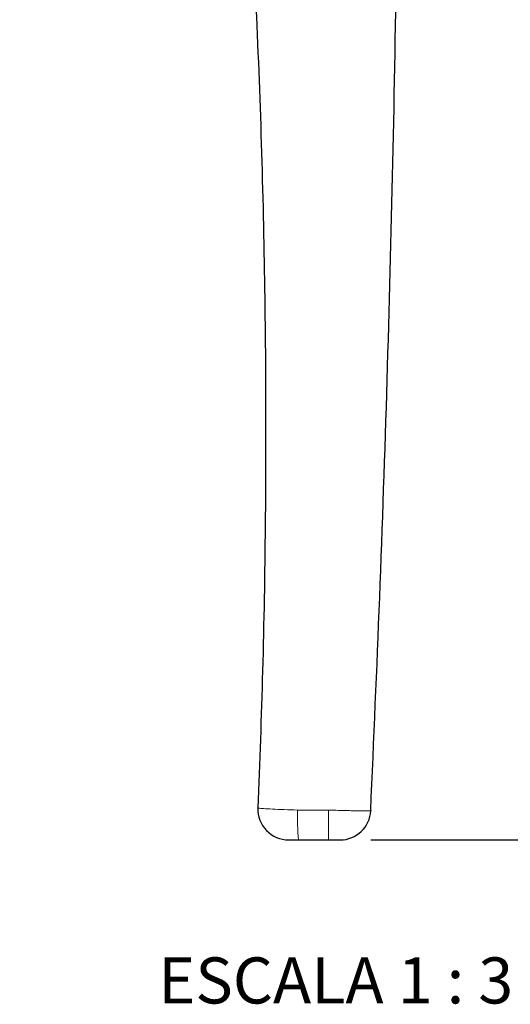
# Model space of a CAD drawing. Units: millimetres. Extents: x 5 to 296, y 3 to 205.
# Drawn here: x 141 to 157, y 99 to 131 of the extents above; entities that cross this region are included whole.
import ezdxf

# ---------------------------------------------------------------- set-up
doc = ezdxf.new("R2010")
doc.units = ezdxf.units.MM
doc.layers.add('COTAS', color=8, linetype='Continuous')
doc.layers.add('TEXTOS_EM_PORTUGUES', color=7, linetype='Continuous')
doc.styles.add('SLDTEXTSTYLE0', font='TXT', dxfattribs={"width": 0.7})
doc.styles.add('SLDTEXTSTYLE2', font='TXT', dxfattribs={"width": 0.65})
doc.dimstyles.new('SLDDIMSTYLE2', dxfattribs={"dimtxt": 2.5, "dimasz": 2, "dimexe": 0, "dimexo": 0.0625, "dimtad": 1, "dimdec": 1, "dimlfac": 3, "dimrnd": 1e-09, "dimzin": 12, "dimdsep": 46, "dimtxsty": 'SLDTEXTSTYLE0', "dimsah": 1, "dimcen": 0.09, "dimadec": 0, "dimazin": 3, "dimtfac": 1, "dimtdec": 1, "dimtofl": 0, "dimtmove": 0, "dimatfit": 3, "dimfxl": 1, "dimfrac": 2, "dimtolj": 1, "dimtzin": 12, "dimarcsym": 0})

# ---------------------------------------------------------------- blocks, each defined once
blk = doc.blocks.new('_D_7')
at = {"layer": 'COTAS'}
for p, q in [((142.153, 147.811), (162.522, 147.811)), ((161.522, 147.811), (161.522, 104.478)), ((152.573, 104.478), (162.522, 104.478))]:
    blk.add_line(p, q, dxfattribs=at)
for points in [[(161.522, 147.811), (161.172, 145.811), (161.872, 145.811)], [(161.522, 104.478), (161.872, 106.478), (161.172, 106.478)]]:
    blk.add_solid(points, dxfattribs=at)
at = {"layer": 'COTAS', "insert": (158.299, 123.436), "char_height": 2.5, "attachment_point": 1, "rotation": 90, "style": 'SLDTEXTSTYLE0'}
blk.add_mtext('130', dxfattribs=at)

msp = doc.modelspace()

# ---------------------------------------------------------------- linework, layer by layer
at = {"color": 7, "linetype": 'Continuous', "lineweight": 25}
msp.add_line((148.9, 105.516), (148.901, 105.517), dxfattribs=at)
at = {"color": 8, "linetype": 'Continuous', "lineweight": 18}
for p, q in [((148.9, 105.516), (148.9, 105.516)), ((151.192, 105.449), (150.232, 105.449)), ((151.238, 105.449), (151.192, 105.449)), ((152.571, 105.429), (152.571, 105.429))]:
    msp.add_line(p, q, dxfattribs=at)
at = {"color": 8, "linetype": 'Continuous', "lineweight": 18, "flags": 128}
msp.add_lwpolyline([(151.192, 104.478), (151.192, 104.496), (151.192, 104.551), (151.192, 104.64), (151.192, 104.76), (151.192, 104.907), (151.192, 105.075), (151.192, 105.258), (151.192, 105.449)], dxfattribs=at)
at = {"color": 7, "linetype": 'Continuous', "lineweight": 25}
for centre, start, end in [((149.899, 105.478), 177.7978, 269.9998), ((151.573, 105.478), 270.0001, 357.2385)]:
    msp.add_arc(centre, 1, start, end, dxfattribs=at)
at = {"color": 8, "linetype": 'Continuous', "lineweight": 18}
msp.add_arc((158.032, 105.212), 7.844, 178.2576, 185.3693, dxfattribs=at)
at = {"color": 7, "linetype": 'Continuous', "lineweight": 25}
for points, knots in [([(152.568, 105.431), (152.67, 107.742), (152.875, 112.411), (153.113, 119.441), (153.304, 126.535), (153.383, 131.271), (153.423, 133.646)], [0, 0, 0, 0, 0.245871, 0.496649, 0.747535, 1, 1, 1, 1]), ([(148.739, 133.644), (148.814, 132.067), (148.965, 128.913), (149.097, 124.18), (149.161, 119.448), (149.148, 114.715), (149.069, 110.071), (148.955, 107.006), (148.9, 105.517)], [0, 0, 0, 0, 0.168378, 0.336625, 0.504802, 0.672973, 0.841199, 1, 1, 1, 1]), ([(152.57, 105.431), (152.57, 105.431), (152.569, 105.432), (152.571, 105.43), (152.571, 105.429)], [0, 0, 0, 0, 0.500002, 1, 1, 1, 1]), ([(149.899, 104.478), (149.9, 104.478), (149.902, 104.478), (149.942, 104.478), (150.014, 104.478), (150.112, 104.478), (150.185, 104.478), (150.222, 104.478)], [0, 0, 0, 0, 0.16854, 0.378495, 0.586996, 0.793552, 1, 1, 1, 1]), ([(150.222, 104.478), (150.434, 104.478), (150.757, 104.478), (151.08, 104.478), (151.192, 104.478)], [0, 0, 0, 0, 0.655975, 1, 1, 1, 1]), ([(151.192, 104.478), (151.23, 104.478), (151.306, 104.478), (151.414, 104.478), (151.504, 104.478), (151.565, 104.478), (151.57, 104.478), (151.573, 104.478)], [0, 0, 0, 0, 0.191648, 0.382399, 0.576668, 0.789212, 1, 1, 1, 1])]:
    msp.add_open_spline(points, degree=3, knots=knots, dxfattribs=at)
at = {"color": 8, "linetype": 'Continuous', "lineweight": 18}
for points, knots in [([(150.192, 105.45), (150.044, 105.455), (149.748, 105.465), (149.359, 105.482), (149.066, 105.498), (148.923, 105.51), (148.899, 105.515), (148.9, 105.516), (148.9, 105.516)], [0, 0, 0, 0, 0.215884, 0.431671, 0.648242, 0.864031, 0.99999, 1, 1, 1, 1]), ([(150.232, 105.449), (150.232, 105.449), (150.219, 105.449), (150.205, 105.45), (150.192, 105.45)], [0, 0, 0, 0, 0.000493, 1, 1, 1, 1]), ([(152.571, 105.429), (152.571, 105.429), (152.572, 105.427), (152.537, 105.424), (152.417, 105.423), (152.283, 105.424), (152.119, 105.426), (151.934, 105.429), (151.729, 105.434), (151.495, 105.44), (151.328, 105.446), (151.238, 105.449), (151.238, 105.449)], [0, 0, 0, 0, 0.0000095, 0.1993366, 0.3171224, 0.434921, 0.5440013, 0.6530904, 0.7617896, 0.870489, 0.9999905, 1, 1, 1, 1])]:
    msp.add_open_spline(points, degree=3, knots=knots, dxfattribs=at)

# ---------------------------------------------------------------- texts
at = {"layer": 'TEXTOS_EM_PORTUGUES', "insert": (151.432, 100.654), "char_height": 1.5, "attachment_point": 2, "style": 'SLDTEXTSTYLE2'}
msp.add_mtext('ESCALA 1 : 3', dxfattribs=at)

# ---------------------------------------------------------------- dimensions: what is measured, and where the dimension line sits
at = {"layer": 'COTAS'}
dim = msp.add_linear_dim(base=(161.522, 104.478), p1=(141.153, 147.811), p2=(151.573, 104.478), angle=90, dimstyle='SLDDIMSTYLE2', dxfattribs=at)
dim.commit()
dim.dimension.update_dxf_attribs({"geometry": '_D_7', "text_midpoint": (161.522, 126.144), "dimtype": 160})

doc.saveas('drawing.dxf')
